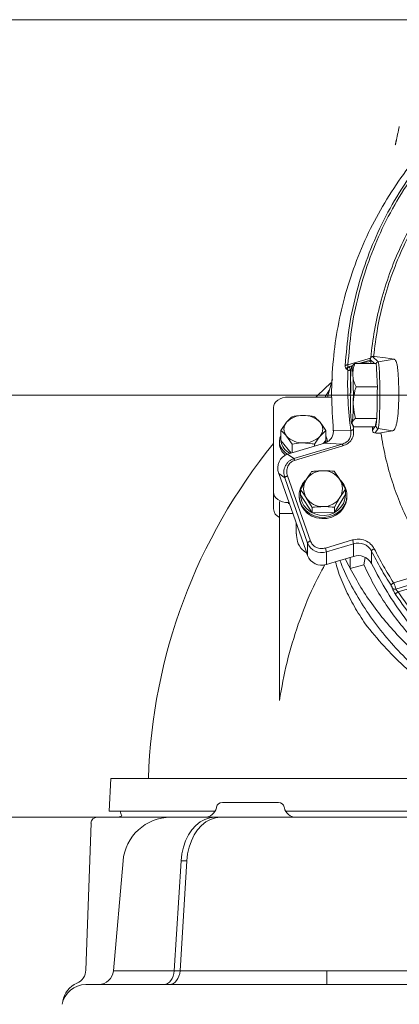
# Model space of a CAD drawing. Extents: x 1209 to 3774, y -3633 to -812.
# Drawn here: x 3016 to 3143, y -1247 to -918 of the extents above; entities that cross this region are included whole.
import ezdxf

# ---------------------------------------------------------------- set-up
doc = ezdxf.new("R2010")
doc.units = 0
doc.header["$LTSCALE"] = 5
doc.linetypes.add('HIDDEN', pattern=[1.905, 1.27, -0.635])
doc.layers.add('Bemaßungen(Brunner)', color=7, linetype='Continuous', lineweight=25)
doc.styles.add('Brunner 2014', font='arial.ttf', dxfattribs={"height": 35})
doc.dimstyles.new('Brunner 2014', dxfattribs={"dimscale": 5, "dimtxt": 35, "dimasz": 5, "dimexe": 3.175, "dimexo": 0, "dimgap": 0.762, "dimtad": 1, "dimdec": 0, "dimrnd": 1e-08, "dimtxsty": 'Brunner 2014', "dimcen": 0.09, "dimdle": 10, "dimclrd": 7, "dimclre": 7, "dimclrt": 7, "dimadec": 1, "dimazin": 2, "dimtfac": 0.666667, "dimtdec": 0, "dimtmove": 0, "dimatfit": 3, "dimldrblk": 'Filled-1', "dimfxl": 1, "dimtolj": 1, "dimlwd": 5, "dimlwe": 5, "dimarcsym": 0})

# ---------------------------------------------------------------- blocks, each defined once
blk = doc.blocks.new('*D63')
at = {"layer": 'Bemaßungen(Brunner)', "color": 7, "linetype": 'Continuous', "lineweight": 5}
for p, q in [((3246.3, -1043.3), (2717.17, -1043.3)), ((2733.05, -1068.3), (2733.05, -1901.44)), ((3010.65, -1926.44), (2717.17, -1926.44))]:
    blk.add_line(p, q, dxfattribs=at)
at = {"layer": 'Bemaßungen(Brunner)', "color": 7, "lineweight": 5}
for points in [[(2728.88, -1068.3), (2737.21, -1068.3), (2733.05, -1043.3)], [(2728.88, -1901.44), (2737.21, -1901.44), (2733.05, -1926.44)]]:
    blk.add_solid(points, dxfattribs=at)
at = {"layer": 'Defpoints', "color": 0, "lineweight": 5}
for p in [(3246.3, -1043.3), (2733.05, -1926.44), (3010.65, -1926.44)]:
    blk.add_point(p, dxfattribs=at)
at = {"layer": 'Bemaßungen(Brunner)', "color": 7, "lineweight": 5, "insert": (2711.35, -1470.38), "char_height": 35, "attachment_point": 5, "rotation": 90, "style": 'Brunner 2014'}
blk.add_mtext('\\A1;883', dxfattribs=at)
blk = doc.blocks.new('Filled-1')
at = {"color": 0}
for p, q in [((0, 0), (-1, 0.167)), ((-1, 0.167), (-1, -0.167)), ((-1, 0), (0, 0)), ((-1, -0.167), (0, 0))]:
    blk.add_line(p, q, dxfattribs=at)
at = {"color": 0, "flags": 128}
blk.add_lwpolyline([(-1, -0.167), (0, 0), (-1, 0.167), (-1, -0.167)], dxfattribs=at)
at = {"color": 0}
blk.add_solid([(-1, -0.167), (0, 0), (-1, 0.167), (-1, -0.167)], dxfattribs=at)
blk = doc.blocks.new('*D65')
at = {"layer": 'Bemaßungen(Brunner)', "color": 7, "linetype": 'Continuous', "lineweight": 5}
for p, q in [((3246.34, -917.65), (2632.55, -917.65)), ((2648.42, -942.65), (2648.42, -1901.44)), ((3010.65, -1926.44), (2632.55, -1926.44))]:
    blk.add_line(p, q, dxfattribs=at)
at = {"layer": 'Bemaßungen(Brunner)', "color": 7, "lineweight": 5}
for points in [[(2644.26, -942.65), (2652.59, -942.65), (2648.42, -917.65)], [(2644.26, -1901.44), (2652.59, -1901.44), (2648.42, -1926.44)]]:
    blk.add_solid(points, dxfattribs=at)
at = {"layer": 'Defpoints', "color": 0, "lineweight": 5}
for p in [(3246.34, -917.65), (2648.42, -1926.44), (3010.65, -1926.44)]:
    blk.add_point(p, dxfattribs=at)
at = {"layer": 'Bemaßungen(Brunner)', "color": 7, "lineweight": 5, "insert": (2626.74, -1417.52), "char_height": 35, "attachment_point": 5, "rotation": 90, "style": 'Brunner 2014'}
blk.add_mtext('\\A1;1009', dxfattribs=at)
blk = doc.blocks.new('*D66')
at = {"layer": 'Bemaßungen(Brunner)', "color": 7, "linetype": 'Continuous', "lineweight": 5}
for p, q in [((3042.18, -1184.6), (2808.14, -1184.6)), ((2824.02, -1209.6), (2824.02, -1901.44)), ((3010.65, -1926.44), (2808.14, -1926.44))]:
    blk.add_line(p, q, dxfattribs=at)
at = {"layer": 'Bemaßungen(Brunner)', "color": 7, "lineweight": 5}
for points in [[(2819.85, -1209.6), (2828.18, -1209.6), (2824.02, -1184.6)], [(2819.85, -1901.44), (2828.18, -1901.44), (2824.02, -1926.44)]]:
    blk.add_solid(points, dxfattribs=at)
at = {"layer": 'Defpoints', "color": 0, "lineweight": 5}
for p in [(3042.18, -1184.6), (2824.02, -1926.44), (3010.65, -1926.44)]:
    blk.add_point(p, dxfattribs=at)
at = {"layer": 'Bemaßungen(Brunner)', "color": 7, "lineweight": 5, "insert": (2802.63, -1544.38), "char_height": 35, "attachment_point": 5, "rotation": 90, "style": 'Brunner 2014'}
blk.add_mtext('\\A1;742', dxfattribs=at)

msp = doc.modelspace()

# ---------------------------------------------------------------- linework, layer by layer
at = {"color": 7, "linetype": 'Continuous', "lineweight": 5}
for p, q in [((3126.26, -1033.18), (3133.79, -1030.92)), ((3133.89, -1031.97), (3133.75, -1031.58)), ((3136.4, -1032.17), (3134.53, -1030.32)), ((3134.86, -1030.3), (3135.06, -1030.33)), ((3135.13, -1030.31), (3134.89, -1030.38)), ((3135.13, -1030.34), (3134.89, -1030.38)), ((3135.13, -1030.31), (3135.13, -1030.34)), ((3135.13, -1030.34), (3138.79, -1030.83)), ((3141.71, -1031.23), (3136.4, -1032.17)), ((3138.79, -1030.83), (3141.71, -1031.23)), ((3126.39, -1033.79), (3126.62, -1033.81)), ((3127.59, -1033.69), (3127.51, -1033.84)), ((3135.69, -1032.72), (3128.55, -1032.72)), ((3135.77, -1034.09), (3135.69, -1032.72)), ((3119.42, -1043.92), (3121.05, -1037.94)), ((3136.1, -1040.52), (3128.96, -1040.52)), ((3136.1, -1040.52), (3136.02, -1039.11)), ((3136.07, -1042.44), (3136.1, -1040.52)), ((3106.3, -1043.92), (3120.83, -1043.92)), ((3101.3, -1075.74), (3101.3, -1047.46)), ((3115.05, -1050.5), (3116.93, -1052.38)), ((3135.95, -1051.1), (3128.8, -1051.1)), ((3135.39, -1053.88), (3135.95, -1051.1)), ((3135.95, -1051.1), (3135.97, -1049.16)), ((3103.79, -1055.09), (3105.67, -1052.38)), ((3127.51, -1052.76), (3127.86, -1053.37)), ((3135.39, -1053.88), (3128.25, -1053.88)), ((3134.46, -1055.05), (3134.44, -1053.88)), ((3135.35, -1055.95), (3136.41, -1054.41)), ((3141.16, -1055.25), (3136.41, -1054.41)), ((3103.79, -1058.43), (3103.79, -1055.09)), ((3107.54, -1059.69), (3105.67, -1056.98)), ((3118.8, -1055.09), (3116.93, -1056.98)), ((3118.8, -1058.43), (3118.8, -1055.09)), ((3127.22, -1055.21), (3121.35, -1055.03)), ((3137.28, -1055.95), (3139.14, -1055.61)), ((3139.14, -1055.61), (3141.16, -1055.25)), ((3103.3, -1058.78), (3103.3, -1059.56)), ((3103.79, -1058.43), (3107.27, -1062.69)), ((3106.04, -1063.06), (3118.37, -1059.36)), ((3107.54, -1062.61), (3107.54, -1059.69)), ((3124.32, -1059.69), (3108.12, -1064.55)), ((3124.58, -1060.26), (3108.38, -1065.12)), ((3115.05, -1060.36), (3115.05, -1059.69)), ((3117.94, -1059.49), (3118.8, -1058.43)), ((3124.32, -1059.69), (3118.37, -1059.36)), ((3108.12, -1064.55), (3106.04, -1063.06)), ((3105.06, -1071), (3103.08, -1069.57)), ((3112.1, -1095.24), (3103.08, -1069.57)), ((3105.06, -1071), (3112.72, -1092.79)), ((3106.01, -1070.33), (3113.67, -1092.12)), ((3121.59, -1068.79), (3123.5, -1071.55)), ((3110.4, -1074.9), (3112.24, -1071.66)), ((3101.3, -1081.4), (3101.3, -1075.74)), ((3109.9, -1076.83), (3109.9, -1077.25)), ((3110.4, -1076.7), (3110.4, -1074.9)), ((3110.4, -1076.7), (3114.22, -1082.68)), ((3114.22, -1080.87), (3112.31, -1077.66)), ((3121.72, -1082.61), (3125.41, -1076.57)), ((3125.41, -1074.76), (3123.57, -1077.56)), ((3125.41, -1076.57), (3125.41, -1074.76)), ((3125.9, -1077.25), (3125.9, -1076.83)), ((3103.3, -1082.9), (3103.3, -1078.92)), ((3106.49, -1079.28), (3106.3, -1079.28)), ((3114.22, -1082.68), (3114.22, -1080.87)), ((3121.72, -1082.61), (3121.72, -1080.8)), ((3103.3, -1145.47), (3103.3, -1082.9)), ((3107.76, -1082.9), (3103.3, -1082.9)), ((3114.22, -1082.68), (3121.72, -1082.61)), ((3108.9, -1086.15), (3108.9, -1089.69)), ((3112.72, -1092.79), (3112.72, -1097)), ((3118.71, -1094.49), (3127.76, -1091.78)), ((3119.02, -1095.75), (3128.07, -1093.04)), ((3128.07, -1097.25), (3128.07, -1093.04)), ((3112.1, -1095.24), (3112.72, -1097)), ((3119.02, -1095.75), (3119.02, -1099.96)), ((3128.07, -1097.25), (3121.99, -1099.07)), ((3134.15, -1095.49), (3134.15, -1099.7)), ((3119.02, -1099.96), (3121.99, -1099.07)), ((3126.98, -1097.57), (3126.98, -1101.27)), ((3126.98, -1101.27), (3131.6, -1100.12)), ((3131.6, -1100.12), (3132.01, -1097.69)), ((3126.94, -1101.2), (3126.98, -1101.27)), ((3141.54, -1106.1), (3147.06, -1104.44)), ((3142.32, -1108.2), (3147.65, -1106.61)), ((3147.94, -1107.69), (3143.04, -1109.16)), ((3046.8, -1171.6), (3046.3, -1182.6)), ((3046.8, -1171.6), (3445.8, -1171.6)), ((3084.18, -1179.6), (3093.56, -1179.6)), ((3093.56, -1179.6), (3102.94, -1179.6)), ((3081.72, -1182.6), (3046.3, -1182.6)), ((3082.23, -1181.18), (3082.17, -1181.43)), ((3104.95, -1181.43), (3104.9, -1181.18)), ((3387.19, -1182.6), (3105.4, -1182.6)), ((3040.19, -1186.53), (3038.47, -1235.77)), ((3038.47, -1235.77), (3040.19, -1186.53)), ((3042.18, -1184.6), (3057.88, -1184.6)), ((3066.86, -1184.6), (3081.63, -1184.6)), ((3081.63, -1184.6), (3083.55, -1184.6)), ((3083.55, -1184.6), (3119.22, -1184.6)), ((3119.22, -1184.6), (3373.37, -1184.6)), ((3047.7, -1236.03), (3050.92, -1199.2)), ((3070.36, -1199.2), (3068.08, -1236.03)), ((3070.01, -1236.03), (3072.28, -1199.2)), ((3072.28, -1199.2), (3070.36, -1199.2)), ((3047.7, -1236.03), (3068.08, -1236.03)), ((3068.08, -1236.03), (3070.01, -1236.03)), ((3070.01, -1236.03), (3119.22, -1236.03)), ((3119.22, -1236.03), (3119.22, -1240.6)), ((3119.22, -1236.03), (3373.37, -1236.03)), ((3038.42, -1240.6), (3454.17, -1240.6)), ((3454.17, -1240.6), (3038.42, -1240.6))]:
    msp.add_line(p, q, dxfattribs=at)
at = {"color": 8, "linetype": 'Continuous', "lineweight": 5}
for p, q in [((3133.75, -1031.58), (3129.94, -1032.72)), ((3133.72, -1031.32), (3135.14, -1032.72)), ((3127.85, -1033.35), (3126.39, -1033.79)), ((3127.77, -1033.46), (3126.62, -1033.81)), ((3127.09, -1034.97), (3127.32, -1034.9)), ((3127.09, -1034.97), (3127.17, -1042.59)), ((3127.98, -1053.35), (3128.12, -1054.88)), ((3135.27, -1053.88), (3134.46, -1055.05)), ((3135.58, -1053.43), (3135.44, -1053.64)), ((3135.61, -1053.34), (3135.58, -1053.43)), ((3106.3, -1079.63), (3106.3, -1079.28))]:
    msp.add_line(p, q, dxfattribs=at)
at = {"color": 7, "linetype": 'Continuous', "lineweight": 5, "flags": 128}
for points in [[(3127.91, -1036.62), (3127.86, -1035.8), (3127.8, -1035.1), (3127.75, -1034.54), (3127.69, -1034.14), (3127.62, -1033.89), (3127.56, -1033.8), (3127.49, -1033.87), (3127.43, -1034.11)], [(3136.41, -1054.41), (3136.52, -1054.06), (3136.62, -1053.32), (3136.72, -1052.23), (3136.8, -1050.83), (3136.86, -1049.15), (3136.91, -1047.28), (3136.94, -1045.26), (3136.95, -1043.17), (3136.94, -1041.08), (3136.91, -1039.08), (3136.86, -1037.22), (3136.79, -1035.58), (3136.71, -1034.21), (3136.61, -1033.16), (3136.51, -1032.47), (3136.4, -1032.17)], [(3120.56, -1039.18), (3116.1, -1043.37), (3115.53, -1043.92)], [(3101.3, -1047.46), (3101.39, -1046.77), (3101.68, -1046.1), (3102.14, -1045.49), (3102.76, -1044.96), (3103.52, -1044.52), (3104.38, -1044.19), (3105.32, -1043.99), (3106.3, -1043.92)], [(3127.2, -1049.98), (3127.25, -1050.8), (3127.3, -1051.5), (3127.36, -1052.05), (3127.42, -1052.46), (3127.49, -1052.71), (3127.55, -1052.8), (3127.62, -1052.73), (3127.68, -1052.49)], [(3103.3, -1058.78), (3103.48, -1057.57), (3103.79, -1056.83)], [(3118.7, -1059.29), (3118.75, -1059), (3118.8, -1058.44)], [(3125.9, -1076.83), (3125.72, -1078.42), (3125.17, -1079.93), (3124.27, -1081.3), (3123.08, -1082.46), (3121.65, -1083.36), (3120.04, -1083.95), (3118.34, -1084.21), (3116.61, -1084.12), (3114.94, -1083.69), (3113.41, -1082.95), (3112.1, -1081.91), (3111.05, -1080.64), (3110.32, -1079.19), (3109.95, -1077.63), (3109.95, -1076.03), (3110.32, -1074.47), (3111.05, -1073.02), (3111.96, -1071.88)], [(3106.3, -1079.28), (3105.32, -1079.21), (3104.38, -1079.01), (3103.52, -1078.68), (3102.76, -1078.24), (3102.14, -1077.7), (3101.68, -1077.09), (3101.39, -1076.43), (3101.3, -1075.74)], [(3125.9, -1077.25), (3125.86, -1078.05), (3125.49, -1079.61), (3124.76, -1081.06), (3123.71, -1082.33), (3122.39, -1083.37), (3120.87, -1084.11), (3119.2, -1084.54), (3117.47, -1084.63), (3115.76, -1084.37), (3114.16, -1083.78), (3112.73, -1082.88), (3111.54, -1081.72), (3110.64, -1080.35), (3110.09, -1078.84), (3109.9, -1077.25)], [(3110.4, -1076.71), (3110.45, -1077.39), (3110.8, -1078.85), (3111.48, -1080.21), (3112.46, -1081.4), (3113.7, -1082.37), (3115.13, -1083.07), (3116.69, -1083.47), (3118.31, -1083.56), (3119.91, -1083.31), (3121.42, -1082.76), (3122.76, -1081.92), (3123.88, -1080.83), (3124.71, -1079.55), (3125.23, -1078.13), (3125.4, -1076.64)], [(3049.9, -1182.6), (3050.25, -1183.67), (3050.49, -1184.14)], [(3070.36, -1199.2), (3070.63, -1196.86), (3071.14, -1194.6), (3071.88, -1192.48), (3072.84, -1190.53), (3073.99, -1188.8), (3075.3, -1187.33), (3076.76, -1186.15), (3078.32, -1185.3), (3079.96, -1184.77), (3081.63, -1184.6)], [(3072.28, -1199.2), (3072.55, -1196.86), (3073.07, -1194.6), (3073.81, -1192.48), (3074.76, -1190.53), (3075.91, -1188.8), (3077.23, -1187.33), (3078.68, -1186.15), (3080.25, -1185.3), (3081.88, -1184.77), (3083.55, -1184.6)], [(3068.08, -1236.03), (3067.96, -1236.94), (3067.73, -1237.81), (3067.39, -1238.6), (3066.95, -1239.28), (3066.43, -1239.84), (3065.84, -1240.26), (3065.21, -1240.51), (3064.56, -1240.6)], [(3070.01, -1236.03), (3069.89, -1236.94), (3069.65, -1237.81), (3069.31, -1238.6), (3068.87, -1239.28), (3068.35, -1239.84), (3067.77, -1240.26), (3067.14, -1240.51), (3066.48, -1240.6)]]:
    msp.add_lwpolyline(points, dxfattribs=at)
at = {"color": 7, "linetype": 'Continuous', "lineweight": 5}
for centre, radius, start, end in [((3181.9, -1040.34), 54.83, 173.4719, 180.4639), ((2977.1, -1043.28), 150.96, 359.0395, 2.5288), ((3278.01, -1043.32), 150.96, 179.0395, 182.5288), ((3073.21, -1046.26), 54.83, 353.4719, 0.4639), ((3110.99, -1057.38), 7.3, 87.5923, 136.8231), ((3111.6, -1057.38), 7.3, 43.1769, 92.4077), ((3108.3, -1054.68), 3.5, 138.8939, 221.1061), ((3114.29, -1054.68), 3.5, 318.8939, 41.1061), ((3136.59, -1053.43), 1, 180.3045, 260.0465), ((3110.99, -1051.99), 7.3, 223.1769, 272.4077), ((3111.6, -1051.99), 7.3, 267.5923, 316.8231), ((3115.04, -1058.82), 4.25, 0.4435, 27.9029), ((3246.3, -1177.6), 187, 140.8414, 178.1598), ((3108.47, -1058.47), 5.19, 183.484, 242.1747), ((3108.13, -1059.38), 4.84, 182.0929, 234.7193), ((3109.04, -1057.92), 5.26, 185.5376, 247.1678), ((3117.81, -1075.2), 6.6, 89.7266, 147.5055), ((3117.99, -1075.22), 6.62, 33.6452, 91.2833), ((3117.03, -1074.61), 5.62, 148.322, 212.8973), ((3118.78, -1074.61), 5.62, 328.322, 32.8973), ((3118.78, -1076.89), 7.12, 0.4686, 45.7202), ((3117.82, -1073.99), 6.62, 213.6452, 271.2833), ((3118, -1074.01), 6.6, 269.7266, 327.5055), ((3104.64, -1081.15), 3.35, 184.1556, 246.3732), ((3113.85, -1093.39), 1.28, 98.045, 152.136), ((3117.45, -1090.91), 5.09, 201.6128, 287.9707), ((3122.8, -1093.66), 5.3, 6.7316, 20.7999), ((3129.63, -1097.94), 5.14, 28.4561, 107.6478), ((3117.45, -1095.12), 5.09, 201.6128, 287.9707), ((3113.75, -1096.38), 5.3, 6.7316, 20.7999), ((3129.63, -1102.15), 5.14, 28.4561, 107.6478), ((3084.18, -1181.6), 2, 90, 168), ((3102.94, -1181.6), 2, 12, 90), ((3078.26, -1180.6), 4, 270, 348), ((3108.86, -1180.6), 4, 192, 270), ((3042.18, -1186.6), 2, 90, 178), ((3048.63, -1180.6), 4, 270, 297.7209), ((3066.86, -1200.6), 16, 90, 175), ((3033.47, -1235.6), 5, 293.813, 358), ((3033.47, -1235.6), 5, 293.7982, 358), ((3042.72, -1235.6), 5, 270, 355), ((3038.42, -1248.6), 8, 90, 170), ((3038.42, -1248.6), 8, 90, 170), ((3038.61, -1247.54), 8, 112.8881, 170), ((3038.61, -1247.54), 8, 112.8863, 170)]:
    msp.add_arc(centre, radius, start, end, dxfattribs=at)
at = {"color": 8, "linetype": 'Continuous', "lineweight": 5}
msp.add_arc((3136.57, -1033.16), 1, 100.0103, 154.2876, dxfattribs=at)
at = {"color": 7, "linetype": 'Continuous', "lineweight": 5}
for centre, major_axis, ratio, start_param, end_param in [((3133.76, -1030.54), (0, 1.04), 0.050265, 2.409674, 3.005243), ((3134.72, -1031.32), (-0.429, 0.935), 0.967684, 0.558413, 0.751743), ((3107.83, -1068.15), (-2.94, 4.56), 0.909643, 6.026463, 7.597259), ((3246.3, -1064.36), (128.7, 0), 0.765367, 3.490798, 3.524907)]:
    msp.add_ellipse(centre, major_axis=major_axis, ratio=ratio, start_param=start_param, end_param=end_param, dxfattribs=at)
for points, knots in [([(3121.35, -1055.03), (3121.09, -1051.11), (3120.56, -1043.24), (3121.18, -1031.6), (3122.75, -1020.25), (3125.34, -1009.16), (3128.97, -998.21), (3133.6, -987.62), (3139.14, -977.58), (3145.58, -968.04), (3153.01, -958.97), (3161.15, -950.76), (3169.79, -943.5), (3178.88, -937.12), (3188.69, -931.48), (3198.76, -926.84), (3208.84, -923.23), (3218.92, -920.53), (3229.34, -918.65), (3239.7, -917.68), (3249.79, -917.57), (3259.63, -918.23), (3269.48, -919.68), (3279.13, -921.89), (3288.42, -924.81), (3297.38, -928.4), (3306.08, -932.68), (3314.48, -937.66), (3322.46, -943.27), (3330.02, -949.52), (3337.09, -956.36), (3344.11, -964.34), (3350.93, -973.48), (3354.92, -980.47), (3356.93, -983.98)], [0, 0, 0, 0, 0.0357198, 0.0717109, 0.1057228, 0.1397341, 0.1747486, 0.2097619, 0.2434432, 0.277123, 0.3119132, 0.3467011, 0.3782849, 0.4098669, 0.4425356, 0.4752025, 0.5042468, 0.5332903, 0.563289, 0.5932871, 0.6206355, 0.6479839, 0.6761452, 0.7043069, 0.7313975, 0.7584888, 0.7863111, 0.8141344, 0.8422848, 0.8704362, 0.8993026, 0.92817, 0.9639269, 1, 1, 1, 1]), ([(3343.96, -967.8), (3341.48, -964.6), (3336.51, -958.2), (3327.81, -949.51), (3319.06, -942.29), (3310.47, -936.44), (3302.31, -931.76), (3293.76, -927.7), (3284.87, -924.31), (3275.67, -921.61), (3266.26, -919.64), (3256.72, -918.43), (3247.1, -917.98), (3237.47, -918.3), (3227.88, -919.39), (3218.44, -921.24), (3209.23, -923.81), (3200.28, -927.09), (3191.64, -931.05), (3183.38, -935.66), (3174.69, -941.44), (3165.81, -948.57), (3157.02, -957.23), (3149.21, -966.67), (3142.45, -976.76), (3136.76, -987.38), (3132.16, -998.45), (3128.7, -1009.88), (3126.3, -1021.55), (3125.67, -1029.43), (3125.36, -1033.36)], [0, 0, 0, 0, 0.041515, 0.083096, 0.124582, 0.155781, 0.186998, 0.218139, 0.249361, 0.280719, 0.312094, 0.343369, 0.374523, 0.40583, 0.437226, 0.468588, 0.499797, 0.530984, 0.562318, 0.593706, 0.625039, 0.666574, 0.708235, 0.750041, 0.79179, 0.833295, 0.87492, 0.916698, 0.958451, 1, 1, 1, 1]), ([(3343.21, -968.05), (3341.38, -965.65), (3337.71, -960.85), (3331.51, -954.16), (3324.83, -947.9), (3317.62, -942.13), (3309.95, -936.91), (3301.84, -932.26), (3293.37, -928.24), (3284.54, -924.87), (3275.43, -922.19), (3266.09, -920.24), (3256.64, -919.04), (3247.1, -918.6), (3237.54, -918.91), (3228.04, -919.99), (3218.68, -921.82), (3209.54, -924.38), (3200.65, -927.63), (3192.09, -931.56), (3183.89, -936.13), (3175.27, -941.86), (3166.44, -948.95), (3157.72, -957.54), (3149.97, -966.91), (3143.24, -976.93), (3137.59, -987.48), (3133.02, -998.49), (3129.59, -1009.85), (3127.2, -1021.44), (3126.57, -1029.27), (3126.26, -1033.18)], [0, 0, 0, 0, 0.031266, 0.062343, 0.093584, 0.12463, 0.155926, 0.187032, 0.218278, 0.249366, 0.280765, 0.312057, 0.343267, 0.374438, 0.40572, 0.437091, 0.46831, 0.49962, 0.530787, 0.562111, 0.593368, 0.624817, 0.666277, 0.707973, 0.749842, 0.791465, 0.833156, 0.874803, 0.916614, 0.958343, 1, 1, 1, 1]), ([(3133.87, -1030.74), (3134.24, -1027.69), (3134.97, -1021.58), (3137, -1012.54), (3139.7, -1003.66), (3143.14, -995), (3147.28, -986.62), (3152.11, -978.56), (3157.62, -970.88), (3163.8, -963.61), (3170.61, -956.84), (3178.04, -950.61), (3186.01, -945.02), (3194.49, -940.1), (3203.41, -935.92), (3212.73, -932.53), (3222.37, -929.9), (3228.96, -928.89), (3232.25, -928.39)], [0, 0, 0, 0, 0.062452, 0.124844, 0.187323, 0.249582, 0.312097, 0.374264, 0.436703, 0.49899, 0.561888, 0.624296, 0.687055, 0.749572, 0.81191, 0.874601, 0.937425, 1, 1, 1, 1]), ([(3199.29, -938.6), (3196.29, -940.11), (3190.25, -943.14), (3181.82, -948.66), (3173.92, -954.82), (3166.68, -961.62), (3160.11, -968.94), (3154.25, -976.75), (3149.1, -984.98), (3144.7, -993.56), (3141.04, -1002.43), (3138.17, -1011.55), (3136.02, -1020.85), (3135.25, -1027.14), (3134.86, -1030.3)], [0, 0, 0, 0, 0.0831458, 0.1667417, 0.2505091, 0.3340828, 0.4172107, 0.5004837, 0.583806, 0.6669243, 0.7501399, 0.8333966, 0.9165192, 1, 1, 1, 1]), ([(3133.79, -1030.92), (3133.76, -1031), (3133.72, -1031.15), (3133.72, -1031.27), (3133.72, -1031.32)], [0, 0, 0, 0, 0.582663, 1, 1, 1, 1]), ([(3133.87, -1030.74), (3133.92, -1030.68), (3134.01, -1030.56), (3134.19, -1030.43), (3134.37, -1030.35), (3134.48, -1030.33), (3134.53, -1030.32), (3134.53, -1030.32)], [0, 0, 0, 0, 0.281035, 0.564489, 0.770325, 0.975932, 1, 1, 1, 1]), ([(3134.86, -1030.3), (3134.83, -1030.3), (3134.77, -1030.29), (3134.61, -1030.31), (3134.53, -1030.32)], [0, 0, 0, 0, 0.498312, 1, 1, 1, 1]), ([(3141.71, -1031.23), (3141.83, -1031.28), (3142.08, -1031.38), (3142.39, -1031.94), (3142.65, -1032.8), (3142.86, -1033.95), (3143.02, -1035.37), (3143.13, -1037), (3143.21, -1038.83), (3143.26, -1040.77), (3143.28, -1042.81), (3143.26, -1044.85), (3143.2, -1046.87), (3143.1, -1048.76), (3142.95, -1050.5), (3142.74, -1052.02), (3142.46, -1053.28), (3142.13, -1054.25), (3141.73, -1054.92), (3141.4, -1055.19), (3141.2, -1055.24), (3141.16, -1055.25)], [0, 0, 0, 0, 0.053496, 0.108541, 0.162038, 0.217084, 0.270658, 0.325754, 0.379915, 0.435618, 0.490277, 0.546515, 0.601231, 0.657558, 0.711825, 0.767708, 0.821275, 0.876414, 0.929725, 0.984546, 1, 1, 1, 1]), ([(3125.75, -1034.55), (3125.68, -1034.53), (3125.56, -1034.48), (3125.42, -1034.22), (3125.35, -1033.84), (3125.35, -1033.52), (3125.36, -1033.36)], [0, 0, 0, 0, 0.249871, 0.49938, 0.749949, 1, 1, 1, 1]), ([(3126.26, -1033.18), (3126.17, -1033.17), (3125.98, -1033.17), (3125.72, -1033.21), (3125.5, -1033.27), (3125.4, -1033.33), (3125.36, -1033.36)], [0, 0, 0, 0, 0.2499964, 0.4999943, 0.7499885, 1, 1, 1, 1]), ([(3125.75, -1034.55), (3125.77, -1034.46), (3125.82, -1034.29), (3125.97, -1034.07), (3126.16, -1033.89), (3126.31, -1033.82), (3126.39, -1033.79)], [0, 0, 0, 0, 0.250009, 0.500005, 0.750003, 1, 1, 1, 1]), ([(3125.98, -1034.57), (3125.94, -1034.57), (3125.86, -1034.56), (3125.79, -1034.55), (3125.75, -1034.55)], [0, 0, 0, 0, 0.49997, 1, 1, 1, 1]), ([(3126.62, -1033.81), (3126.54, -1033.84), (3126.38, -1033.91), (3126.19, -1034.09), (3126.05, -1034.31), (3126, -1034.49), (3125.98, -1034.57)], [0, 0, 0, 0, 0.249997, 0.499995, 0.749991, 1, 1, 1, 1]), ([(3126.18, -1035.17), (3126.18, -1035.09), (3126.18, -1034.92), (3126.14, -1034.74), (3126.07, -1034.61), (3126.01, -1034.58), (3125.98, -1034.57)], [0, 0, 0, 0, 0.2505, 0.500788, 0.750901, 1, 1, 1, 1]), ([(3126.39, -1033.79), (3126.34, -1033.78), (3126.26, -1033.77), (3126.21, -1033.7), (3126.17, -1033.61), (3126.18, -1033.43), (3126.23, -1033.26), (3126.26, -1033.18)], [0, 0, 0, 0, 0.250862, 0.369263, 0.486566, 0.724503, 1, 1, 1, 1]), ([(3126.62, -1033.81), (3126.66, -1033.84), (3126.76, -1033.89), (3126.89, -1034.15), (3127.01, -1034.5), (3127.06, -1034.81), (3127.09, -1034.97)], [0, 0, 0, 0, 0.253714, 0.503447, 0.746549, 1, 1, 1, 1]), ([(3127.63, -1033.71), (3127.69, -1033.59), (3127.86, -1033.26), (3128.28, -1032.93), (3128.55, -1032.72)], [0, 0, 0, 0, 0.343697, 1, 1, 1, 1]), ([(3128.55, -1032.72), (3128.35, -1033.35), (3127.94, -1034.63), (3127.92, -1035.96), (3127.91, -1036.62)], [0, 0, 0, 0, 0.495458, 1, 1, 1, 1]), ([(3133.97, -1032.72), (3133.97, -1032.71), (3133.96, -1032.49), (3133.94, -1032.18), (3133.91, -1032.04), (3133.89, -1031.97)], [0, 0, 0, 0, 0.030502, 0.45649, 1, 1, 1, 1]), ([(3135.77, -1034.09), (3135.79, -1034.36), (3135.85, -1034.94), (3135.93, -1036.22), (3135.99, -1037.63), (3136.01, -1038.68), (3136.02, -1039.11)], [0, 0, 0, 0, 0.246204, 0.523507, 0.80081, 1, 1, 1, 1]), ([(3126.18, -1035.17), (3126.15, -1038.51), (3126.08, -1045.21), (3126.84, -1051.88), (3127.22, -1055.21)], [0, 0, 0, 0, 0.4999978, 1, 1, 1, 1]), ([(3126.18, -1035.17), (3126.23, -1035.13), (3126.32, -1035.07), (3126.54, -1035.01), (3126.8, -1034.97), (3126.99, -1034.97), (3127.09, -1034.97)], [0, 0, 0, 0, 0.250011, 0.500006, 0.750004, 1, 1, 1, 1]), ([(3127.91, -1036.62), (3127.91, -1036.71), (3127.96, -1037.42), (3128.21, -1038.74), (3128.71, -1039.92), (3128.96, -1040.52)], [0, 0, 0, 0, 0.070092, 0.530785, 1, 1, 1, 1]), ([(3128.96, -1040.52), (3128.83, -1040.93), (3128.31, -1042.65), (3128.15, -1044.44), (3128.03, -1045.81)], [0, 0, 0, 0, 0.234433, 1, 1, 1, 1]), ([(3371.79, -1041.18), (3371.69, -1044.22), (3371.5, -1050.36), (3370.34, -1059.64), (3368.49, -1069.04), (3365.86, -1078.47), (3362.43, -1087.84), (3358.2, -1097.05), (3353.17, -1106), (3347.37, -1114.58), (3340.83, -1122.71), (3333.63, -1130.29), (3325.83, -1137.24), (3317.51, -1143.49), (3308.77, -1148.99), (3299.7, -1153.71), (3290.42, -1157.62), (3281.02, -1160.73), (3271.6, -1163.05), (3262.24, -1164.6), (3253.02, -1165.43), (3243.89, -1165.59), (3234.73, -1165.08), (3225.43, -1163.88), (3216.03, -1161.92), (3206.61, -1159.19), (3197.26, -1155.66), (3188.08, -1151.32), (3179.17, -1146.19), (3170.64, -1140.28), (3162.58, -1133.66), (3155.09, -1126.36), (3148.19, -1118.51), (3144.19, -1112.86), (3142.19, -1110.03)], [0, 0, 0, 0, 0.029897, 0.060581, 0.091969, 0.123966, 0.156463, 0.189343, 0.222479, 0.255745, 0.289009, 0.322149, 0.355043, 0.387585, 0.419677, 0.451233, 0.482184, 0.51247, 0.542047, 0.570878, 0.598938, 0.626266, 0.653956, 0.682425, 0.711653, 0.741609, 0.772253, 0.803531, 0.835379, 0.86772, 0.90046, 0.933498, 0.966719, 1, 1, 1, 1]), ([(3143.04, -1109.16), (3144.91, -1111.8), (3148.63, -1117.08), (3155.03, -1124.48), (3161.98, -1131.42), (3169.53, -1137.83), (3177.58, -1143.64), (3186.12, -1148.81), (3195.12, -1153.32), (3204.52, -1157.11), (3214.22, -1160.13), (3224.16, -1162.35), (3234.28, -1163.76), (3244.5, -1164.32), (3254.73, -1164.05), (3264.89, -1162.94), (3274.9, -1161), (3284.68, -1158.26), (3294.19, -1154.75), (3303.33, -1150.49), (3312.04, -1145.54), (3320.27, -1139.96), (3328, -1133.75), (3335.16, -1127.01), (3341.73, -1119.76), (3348.33, -1111.24), (3354.68, -1101.3), (3360.41, -1089.88), (3364.93, -1078.01), (3368.2, -1065.8), (3370.29, -1053.35), (3370.62, -1044.98), (3370.79, -1040.79)], [0, 0, 0, 0, 0.031353, 0.062519, 0.093966, 0.125216, 0.156488, 0.187573, 0.218916, 0.250294, 0.281574, 0.312728, 0.344052, 0.375328, 0.406588, 0.437877, 0.469054, 0.500345, 0.531576, 0.56298, 0.594107, 0.625345, 0.656586, 0.68802, 0.719101, 0.750371, 0.791947, 0.833601, 0.875188, 0.916786, 0.958434, 1, 1, 1, 1]), ([(3371.68, -1043.69), (3371.68, -1046.03), (3371.68, -1052.22), (3370.52, -1062.24), (3368.3, -1073.52), (3365.03, -1084.51), (3360.79, -1095.18), (3355.49, -1105.61), (3349.28, -1115.41), (3342.29, -1124.5), (3334.57, -1132.86), (3325.93, -1140.65), (3316.79, -1147.46), (3307.33, -1153.26), (3297.66, -1158.12), (3287.4, -1162.19), (3277.02, -1165.28), (3266.75, -1167.4), (3256.67, -1168.66), (3246.41, -1169.09), (3236.28, -1168.68), (3226.38, -1167.48), (3216.83, -1165.56), (3207.41, -1162.9), (3199.02, -1159.8), (3191.63, -1156.48), (3184.98, -1153.02), (3178.36, -1149.05), (3171.71, -1144.46), (3164.84, -1139.03), (3157.9, -1132.67), (3151.11, -1125.39), (3144.92, -1117.58), (3139.13, -1109.04), (3135.86, -1102.9), (3134.15, -1099.7)], [0, 0, 0, 0, 0.021888, 0.057827, 0.094029, 0.12897, 0.164162, 0.200168, 0.236467, 0.270211, 0.304216, 0.339079, 0.374257, 0.405484, 0.436956, 0.469228, 0.50179, 0.530911, 0.56003, 0.589494, 0.619499, 0.647404, 0.675615, 0.703826, 0.732346, 0.753554, 0.774763, 0.798203, 0.821644, 0.8464, 0.876178, 0.905959, 0.93611, 0.966635, 1, 1, 1, 1]), ([(3136.07, -1042.44), (3136.07, -1042.69), (3136.08, -1043.53), (3136.07, -1045.01), (3136.04, -1046.83), (3136.01, -1048.25), (3135.98, -1048.96), (3135.97, -1049.16)], [0, 0, 0, 0, 0.103561, 0.354753, 0.619757, 0.894838, 1, 1, 1, 1]), ([(3128.03, -1045.81), (3128.04, -1046.26), (3128.06, -1048.05), (3128.48, -1049.8), (3128.8, -1051.1)], [0, 0, 0, 0, 0.250311, 1, 1, 1, 1]), ([(3105.67, -1052.38), (3105.71, -1052.33), (3106.35, -1051.56), (3106.97, -1051.01), (3107.54, -1050.5)], [0, 0, 0, 0, 0.0702148, 1, 1, 1, 1]), ([(3107.54, -1050.5), (3108.49, -1050.33), (3109.73, -1050.11), (3111, -1050.09), (3111.3, -1050.09)], [0, 0, 0, 0, 0.764304, 1, 1, 1, 1]), ([(3111.3, -1050.09), (3112.29, -1050.14), (3113.56, -1050.2), (3114.79, -1050.44), (3115.05, -1050.5)], [0, 0, 0, 0, 0.784106, 1, 1, 1, 1]), ([(3128.8, -1051.1), (3128.52, -1051.33), (3127.95, -1051.78), (3127.77, -1052.25), (3127.68, -1052.49)], [0, 0, 0, 0, 0.495458, 1, 1, 1, 1]), ([(3116.93, -1052.38), (3116.97, -1052.44), (3117.6, -1053.22), (3118.23, -1054.19), (3118.8, -1055.09)], [0, 0, 0, 0, 0.070215, 1, 1, 1, 1]), ([(3127.68, -1052.49), (3127.67, -1052.52), (3127.63, -1052.77), (3127.72, -1053.24), (3128.07, -1053.66), (3128.25, -1053.88)], [0, 0, 0, 0, 0.070092, 0.530785, 1, 1, 1, 1]), ([(3135.85, -1051.59), (3135.82, -1051.91), (3135.77, -1052.57), (3135.69, -1053.14), (3135.63, -1053.28), (3135.61, -1053.34)], [0, 0, 0, 0, 0.363634, 0.749608, 1, 1, 1, 1]), ([(3105.67, -1056.98), (3105.62, -1056.93), (3104.99, -1056.16), (3104.37, -1055.61), (3103.79, -1055.09)], [0, 0, 0, 0, 0.070215, 1, 1, 1, 1]), ([(3116.93, -1056.98), (3116.88, -1057.04), (3116.25, -1057.82), (3115.63, -1058.79), (3115.05, -1059.69)], [0, 0, 0, 0, 0.070215, 1, 1, 1, 1]), ([(3118.37, -1059.36), (3118.82, -1059.18), (3119.71, -1058.83), (3120.71, -1057.82), (3121.29, -1056.59), (3121.39, -1055.63), (3121.35, -1055.11), (3121.35, -1055.03)], [0, 0, 0, 0, 0.241571, 0.483718, 0.717046, 0.959395, 1, 1, 1, 1]), ([(3127.22, -1055.21), (3127.26, -1055.68), (3127.34, -1056.63), (3126.81, -1058), (3125.77, -1059.12), (3124.8, -1059.5), (3124.32, -1059.69)], [0, 0, 0, 0, 0.253797, 0.502639, 0.749855, 1, 1, 1, 1]), ([(3128.12, -1054.88), (3128.15, -1055.45), (3128.2, -1056.6), (3127.53, -1058.23), (3126.3, -1059.57), (3125.15, -1060.03), (3124.58, -1060.26)], [0, 0, 0, 0, 0.249839, 0.4995, 0.749518, 1, 1, 1, 1]), ([(3128.12, -1054.88), (3128.02, -1054.9), (3127.81, -1054.93), (3127.46, -1055.04), (3127.31, -1055.14), (3127.22, -1055.21)], [0, 0, 0, 0, 0.280769, 0.561529, 1, 1, 1, 1]), ([(3135.35, -1055.95), (3135.18, -1055.91), (3134.91, -1055.86), (3134.63, -1055.58), (3134.49, -1055.32), (3134.47, -1055.13), (3134.46, -1055.05)], [0, 0, 0, 0, 0.4329195, 0.6717505, 0.8605545, 1, 1, 1, 1]), ([(3137.28, -1055.95), (3137.13, -1055.97), (3136.83, -1056), (3136.14, -1056), (3135.58, -1055.96), (3135.35, -1055.95)], [0, 0, 0, 0, 0.362921, 0.7366, 1, 1, 1, 1]), ([(3155.1, -1100.09), (3153.58, -1097.86), (3150.53, -1093.39), (3146.7, -1086.29), (3143.42, -1078.98), (3140.76, -1071.46), (3138.64, -1063.78), (3137.73, -1058.57), (3137.28, -1055.95)], [0, 0, 0, 0, 0.165723, 0.332209, 0.498911, 0.665273, 0.832285, 1, 1, 1, 1]), ([(3111.3, -1059.28), (3111, -1059.28), (3109.73, -1059.3), (3108.49, -1059.52), (3107.54, -1059.69)], [0, 0, 0, 0, 0.2356956, 1, 1, 1, 1]), ([(3115.05, -1059.69), (3114.79, -1059.64), (3113.56, -1059.39), (3112.29, -1059.33), (3111.3, -1059.28)], [0, 0, 0, 0, 0.2158943, 1, 1, 1, 1]), ([(3108.12, -1064.55), (3107.83, -1064.66), (3107.24, -1064.87), (3106.44, -1065.42), (3105.76, -1066.14), (3105.05, -1067.3), (3104.6, -1069), (3104.91, -1070.34), (3105.06, -1071)], [0, 0, 0, 0, 0.112831, 0.229706, 0.354851, 0.482365, 0.743873, 1, 1, 1, 1]), ([(3108.38, -1065.12), (3108.15, -1065.21), (3107.68, -1065.38), (3107.05, -1065.83), (3106.5, -1066.4), (3105.94, -1067.36), (3105.62, -1068.74), (3105.88, -1069.81), (3106.01, -1070.33)], [0, 0, 0, 0, 0.111508, 0.224284, 0.34782, 0.477647, 0.744548, 1, 1, 1, 1]), ([(3112.24, -1071.66), (3112.29, -1071.59), (3112.91, -1070.57), (3113.52, -1069.68), (3114.09, -1068.86)], [0, 0, 0, 0, 0.070215, 1, 1, 1, 1]), ([(3114.09, -1068.86), (3114.35, -1068.83), (3115.57, -1068.69), (3116.84, -1068.64), (3117.84, -1068.6)], [0, 0, 0, 0, 0.215894, 1, 1, 1, 1]), ([(3117.84, -1068.6), (3118.14, -1068.6), (3119.41, -1068.6), (3120.65, -1068.71), (3121.59, -1068.79)], [0, 0, 0, 0, 0.235696, 1, 1, 1, 1]), ([(3123.5, -1071.55), (3123.55, -1071.63), (3124.19, -1072.64), (3124.82, -1073.74), (3125.41, -1074.76)], [0, 0, 0, 0, 0.070215, 1, 1, 1, 1]), ([(3112.31, -1077.66), (3112.26, -1077.59), (3111.62, -1076.59), (3110.99, -1075.71), (3110.4, -1074.9)], [0, 0, 0, 0, 0.070215, 1, 1, 1, 1]), ([(3123.57, -1077.56), (3123.52, -1077.63), (3122.9, -1078.65), (3122.29, -1079.77), (3121.72, -1080.8)], [0, 0, 0, 0, 0.070215, 1, 1, 1, 1]), ([(3117.97, -1080.61), (3116.97, -1080.65), (3115.7, -1080.7), (3114.48, -1080.84), (3114.22, -1080.87)], [0, 0, 0, 0, 0.784106, 1, 1, 1, 1]), ([(3121.72, -1080.8), (3120.78, -1080.72), (3119.54, -1080.61), (3118.27, -1080.61), (3117.97, -1080.61)], [0, 0, 0, 0, 0.764304, 1, 1, 1, 1]), ([(3373.37, -1084.93), (3372.7, -1087.6), (3371.36, -1092.95), (3368.31, -1100.87), (3364.46, -1108.69), (3359.57, -1116.59), (3353.57, -1124.47), (3346.29, -1132.28), (3337.91, -1139.68), (3328.84, -1146.24), (3319.33, -1151.93), (3309.49, -1156.8), (3298.87, -1161.05), (3288.16, -1164.37), (3277.6, -1166.84), (3267.29, -1168.54), (3256.65, -1169.58), (3246.2, -1169.89), (3236.13, -1169.56), (3226.44, -1168.66), (3216.8, -1167.17), (3207.37, -1165.11), (3198.32, -1162.53), (3189.6, -1159.46), (3181.18, -1155.87), (3173.01, -1151.75), (3165.22, -1147.13), (3157.81, -1142), (3150.92, -1136.44), (3144.44, -1130.34), (3138.47, -1123.74), (3133.05, -1116.61), (3128.43, -1109.13), (3125.25, -1103.09), (3123.92, -1099.52), (3123.58, -1098.6)], [0, 0, 0, 0, 0.031857, 0.063881, 0.096433, 0.129174, 0.165265, 0.20164, 0.238964, 0.276644, 0.30941, 0.34245, 0.37641, 0.410713, 0.439631, 0.468779, 0.498674, 0.528834, 0.555646, 0.582457, 0.610055, 0.637654, 0.664413, 0.691174, 0.718622, 0.746072, 0.774574, 0.803077, 0.832261, 0.861446, 0.892814, 0.924368, 0.956486, 0.988787, 1, 1, 1, 1]), ([(3109.01, -1089.67), (3109.06, -1090.54), (3109.17, -1092.49), (3110.5, -1094.82), (3111.93, -1095.75), (3112.39, -1096.05)], [0, 0, 0, 0, 0.351037, 0.789156, 1, 1, 1, 1]), ([(3113.67, -1092.12), (3113.88, -1092.55), (3114.19, -1093.2), (3114.96, -1093.88), (3115.65, -1094.29), (3116.42, -1094.57), (3117.45, -1094.74), (3118.22, -1094.59), (3118.71, -1094.49)], [0, 0, 0, 0, 0.239457, 0.368361, 0.5, 0.631639, 0.760543, 1, 1, 1, 1]), ([(3127.76, -1091.78), (3128.45, -1091.64), (3129.88, -1091.35), (3132.06, -1091.86), (3133.95, -1093), (3134.7, -1094.16), (3135.06, -1094.72)], [0, 0, 0, 0, 0.241593, 0.5, 0.758407, 1, 1, 1, 1]), ([(3134.15, -1095.49), (3135.16, -1097.44), (3137.18, -1101.33), (3139.51, -1105.08), (3140.68, -1106.95)], [0, 0, 0, 0, 0.499983, 1, 1, 1, 1]), ([(3135.06, -1094.72), (3136.06, -1096.65), (3138.07, -1100.52), (3140.38, -1104.24), (3141.54, -1106.1)], [0, 0, 0, 0, 0.500877, 1, 1, 1, 1]), ([(3103.3, -1145.47), (3104.07, -1141.17), (3105.62, -1132.55), (3109.52, -1119.84), (3113.75, -1108.91), (3117.2, -1102.48), (3118.52, -1100.02)], [0, 0, 0, 0, 0.271675, 0.54562, 0.8268, 1, 1, 1, 1]), ([(3132.07, -1119.9), (3130.8, -1117.96), (3128.26, -1114.08), (3125.23, -1107.99), (3123.14, -1103.01), (3122.32, -1100.02), (3122.08, -1099.17)], [0, 0, 0, 0, 0.291174, 0.583837, 0.88113, 1, 1, 1, 1]), ([(3173.48, -1145.58), (3172.63, -1145.09), (3169.45, -1143.25), (3164.39, -1139.7), (3158.31, -1134.96), (3152.7, -1129.87), (3147.5, -1124.46), (3142.76, -1118.75), (3138.5, -1112.75), (3134.71, -1106.55), (3132.64, -1102.27), (3131.6, -1100.12)], [0, 0, 0, 0, 0.042271, 0.158382, 0.274501, 0.391768, 0.510153, 0.631371, 0.753098, 0.876312, 1, 1, 1, 1]), ([(3182.05, -1151.16), (3181.43, -1150.89), (3178.35, -1149.57), (3172.7, -1146.58), (3165.19, -1142.17), (3157.79, -1137.03), (3150.91, -1131.48), (3144.78, -1125.71), (3139.37, -1119.81), (3134.68, -1113.85), (3130.47, -1107.68), (3128.14, -1103.41), (3126.98, -1101.27)], [0, 0, 0, 0, 0.023748, 0.118673, 0.231875, 0.345082, 0.459981, 0.57553, 0.68097, 0.787092, 0.893217, 1, 1, 1, 1]), ([(3140.68, -1106.95), (3140.69, -1106.89), (3140.71, -1106.78), (3140.91, -1106.54), (3141.2, -1106.3), (3141.42, -1106.17), (3141.54, -1106.1)], [0, 0, 0, 0, 0.249999, 0.499993, 0.749992, 1, 1, 1, 1]), ([(3140.68, -1106.95), (3140.73, -1107.04), (3140.84, -1107.21), (3140.98, -1107.49), (3141.11, -1107.76), (3141.15, -1107.91), (3141.17, -1107.98)], [0, 0, 0, 0, 0.249992, 0.500122, 0.750162, 1, 1, 1, 1]), ([(3141.54, -1106.1), (3141.64, -1106.31), (3141.81, -1106.67), (3142.04, -1107.26), (3142.22, -1107.77), (3142.29, -1108.06), (3142.32, -1108.2)], [0, 0, 0, 0, 0.294326, 0.496765, 0.759486, 1, 1, 1, 1]), ([(3142.19, -1110.03), (3142.08, -1109.86), (3141.86, -1109.51), (3141.56, -1108.95), (3141.31, -1108.41), (3141.22, -1108.12), (3141.17, -1107.98)], [0, 0, 0, 0, 0.250354, 0.500842, 0.75061, 1, 1, 1, 1]), ([(3142.32, -1108.2), (3142.2, -1108.24), (3141.95, -1108.3), (3141.61, -1108.26), (3141.34, -1108.15), (3141.23, -1108.04), (3141.17, -1107.98)], [0, 0, 0, 0, 0.279716, 0.55943, 0.779712, 1, 1, 1, 1]), ([(3143.04, -1109.16), (3142.93, -1109.23), (3142.71, -1109.37), (3142.43, -1109.62), (3142.23, -1109.86), (3142.21, -1109.97), (3142.19, -1110.03)], [0, 0, 0, 0, 0.250008, 0.500007, 0.750001, 1, 1, 1, 1]), ([(3143.04, -1109.16), (3142.95, -1109.07), (3142.8, -1108.91), (3142.59, -1108.65), (3142.42, -1108.41), (3142.35, -1108.27), (3142.32, -1108.2)], [0, 0, 0, 0, 0.2895859, 0.5099023, 0.7664744, 1, 1, 1, 1]), ([(3168.41, -1151.55), (3165.57, -1149.78), (3159.88, -1146.22), (3152.06, -1140.31), (3144.82, -1134.01), (3138.01, -1127.2), (3134.1, -1122.39), (3132.07, -1119.9)], [0, 0, 0, 0, 0.1929884, 0.3872694, 0.5854344, 0.7848638, 1, 1, 1, 1]), ([(3057.88, -1184.6), (3058.1, -1184.6), (3058.76, -1184.6), (3059.92, -1184.6), (3061.11, -1184.6), (3062.31, -1184.6), (3063.4, -1184.6), (3064.55, -1184.6), (3065.69, -1184.6), (3066.46, -1184.6), (3066.85, -1184.6), (3066.86, -1184.6)], [0, 0, 0, 0, 0.052224, 0.156837, 0.31432, 0.419493, 0.564209, 0.708946, 0.853688, 0.998431, 1, 1, 1, 1])]:
    msp.add_open_spline(points, degree=3, knots=knots, dxfattribs=at)
at = {"color": 8, "linetype": 'HIDDEN', "lineweight": 18, "ltscale": 3}
msp.add_open_spline([(3142.12, -959.49), (3142.23, -958.97), (3142.68, -956.92), (3143.13, -954.86), (3143.46, -953.33)], degree=3, knots=[0, 0, 0, 0, 0.254686, 1, 1, 1, 1], dxfattribs=at)
at = {"color": 8, "linetype": 'Continuous', "lineweight": 5}
for points, knots in [([(3130.48, -1032.72), (3130.67, -1032.67), (3131.89, -1032.33), (3132.98, -1032.13), (3133.89, -1031.97)], [0, 0, 0, 0, 0.158724, 1, 1, 1, 1]), ([(3118.59, -1043.92), (3118.83, -1043.51), (3119.29, -1042.72), (3119.8, -1041.97), (3120.05, -1041.6)], [0, 0, 0, 0, 0.516605, 1, 1, 1, 1])]:
    msp.add_open_spline(points, degree=3, knots=knots, dxfattribs=at)
at = {"color": 7, "linetype": 'Continuous', "lineweight": 5}
for points in [[(3124.58, -1060.26), (3124.56, -1060.19), (3124.5, -1060.04), (3124.43, -1059.86), (3124.36, -1059.74), (3124.33, -1059.71), (3124.32, -1059.69)], [(3108.38, -1065.12), (3108.36, -1065.05), (3108.3, -1064.9), (3108.23, -1064.73), (3108.16, -1064.6), (3108.13, -1064.57), (3108.12, -1064.55)], [(3106.01, -1070.33), (3105.88, -1070.38), (3105.64, -1070.46), (3105.32, -1070.65), (3105.1, -1070.84), (3105.07, -1070.95), (3105.06, -1071)], [(3135.06, -1094.72), (3134.94, -1094.77), (3134.7, -1094.89), (3134.4, -1095.1), (3134.19, -1095.32), (3134.16, -1095.43), (3134.15, -1095.49)]]:
    msp.add_open_spline(points, degree=3, dxfattribs=at)

# ---------------------------------------------------------------- dimensions: what is measured, and where the dimension line sits
at = {"layer": 'Bemaßungen(Brunner)', "lineweight": 5}
for base, p1, picture, middle in [((2648.42, -1926.44), (3246.34, -917.65), '*D65', (2648.42, -1417.52)), ((2733.05, -1926.44), (3246.3, -1043.3), '*D63', (2733.05, -1470.38)), ((2824.02, -1926.44), (3042.18, -1184.6), '*D66', (2824.02, -1544.38))]:
    dim = msp.add_linear_dim(base=base, p1=p1, p2=(3010.65, -1926.44), angle=90, dimstyle='Brunner 2014', dxfattribs=at)
    dim.commit()
    dim.dimension.update_dxf_attribs({"geometry": picture, "text_midpoint": middle, "dimtype": 160})

doc.saveas('drawing.dxf')
